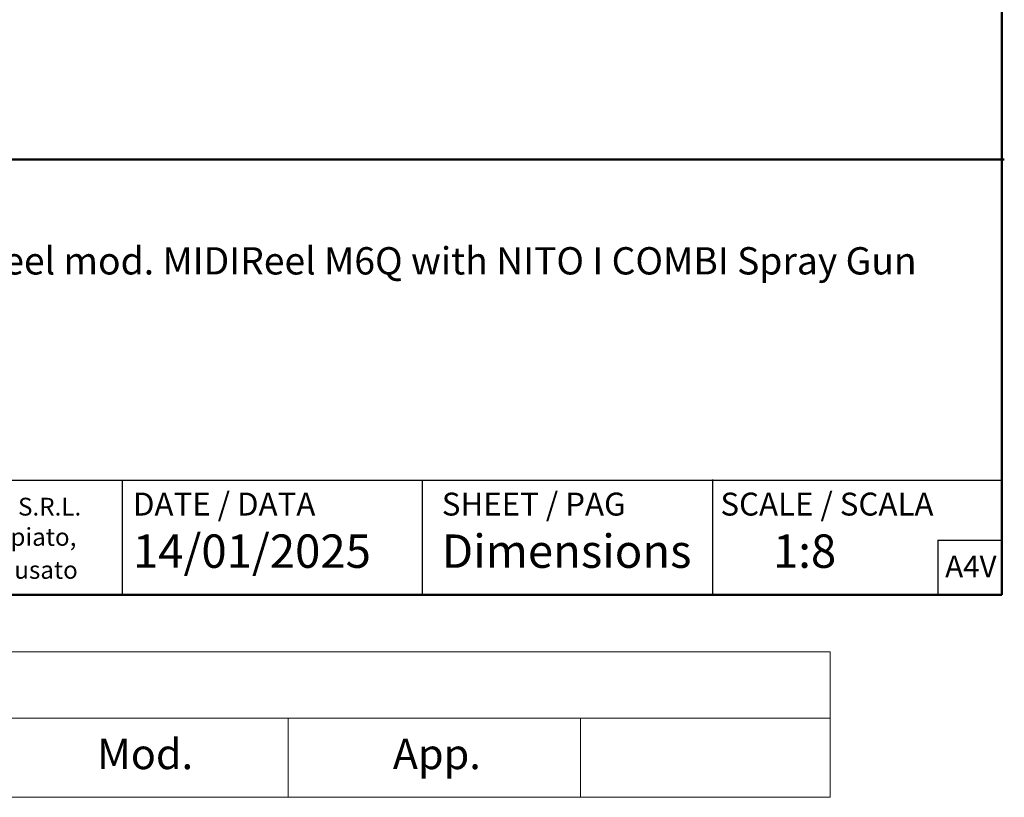
# Model space of a CAD drawing. Units: millimetres. Extents: x 0 to 205, y -13 to 292.
# Drawn here: x 119 to 205, y -13 to 55 of the extents above; entities that cross this region are included whole.
import ezdxf

# ---------------------------------------------------------------- set-up
doc = ezdxf.new("R2010")
doc.units = ezdxf.units.MM
doc.layers.add('5', color=179, linetype='Continuous')
doc.layers.add('SLD-0', color=179, linetype='Continuous')
doc.layers.add('CARTIGLIO', color=7, linetype='Continuous', lineweight=50)
doc.styles.add('SLDTEXTSTYLE0', font='TXT', dxfattribs={"width": 0.606276})
doc.styles.add('SLDTEXTSTYLE1', font='TXT', dxfattribs={"width": 0.605})
doc.styles.add('SLDTEXTSTYLE2', font='TXT', dxfattribs={"width": 0.478639})

# ---------------------------------------------------------------- blocks, each defined once
blk = doc.blocks.new('SW_TABLEANNOTATION_0')
at = {"color": 0, "linetype": 'Continuous', "lineweight": 18}
for p, q in [((117.306, 0), (142.778, 0)), ((142.778, 0), (168.251, 0)), ((168.251, 0), (190.022, 0)), ((190.022, 0), (190.022, -5.762)), ((117.306, -5.762), (142.778, -5.762)), ((142.778, -5.762), (142.778, -12.675)), ((142.778, -5.762), (168.251, -5.762)), ((168.251, -5.762), (168.251, -12.675)), ((168.251, -5.762), (190.022, -5.762)), ((190.022, -5.762), (190.022, -12.675)), ((117.306, -12.675), (142.778, -12.675)), ((142.778, -12.675), (168.251, -12.675)), ((168.251, -12.675), (190.022, -12.675))]:
    blk.add_line(p, q, dxfattribs=at)
at = {"color": 0, "linetype": 'Continuous', "lineweight": 18, "char_height": 2.6458, "attachment_point": 1, "style": 'SLDTEXTSTYLE1'}
for s, insert in [('Mod.', (126.122, -7.572)), ('App.', (151.889, -7.572))]:
    blk.add_mtext(s, dxfattribs=dict(at, insert=insert))

msp = doc.modelspace()

# ---------------------------------------------------------------- linework, layer by layer
at = {"layer": '5', "linetype": 'Continuous', "lineweight": 50}
for p, q in [((205, 292), (205, 5)), ((205, 5), (10, 5))]:
    msp.add_line(p, q, dxfattribs=at)
at = {"layer": '5', "color": 7, "linetype": 'Continuous'}
for p, q in [((10, 15), (205.01298, 15)), ((199.458295, 5.028444), (199.458295, 9.790349)), ((199.458295, 9.752598), (205.01298, 9.752598))]:
    msp.add_line(p, q, dxfattribs=at)
at = {"layer": 'CARTIGLIO'}
msp.add_line((10.215411, 42.953598), (205.215411, 42.953598), dxfattribs=at)
at = {"layer": 'SLD-0'}
for p, q in [((128.333973, 15), (128.333973, 5)), ((154.471402, 15), (154.471402, 5)), ((179.777211, 15.066876), (179.777211, 5.066876))]:
    msp.add_line(p, q, dxfattribs=at)

# ---------------------------------------------------------------- block references
at = {"color": 7, "linetype": 'Continuous', "lineweight": 18}
msp.add_blockref('SW_TABLEANNOTATION_0', (0.024541, 0.008952), dxfattribs=at)

# ---------------------------------------------------------------- texts
at = {"layer": '5'}
for s, insert, char_height, attachment_point, style in [('Questo disegno contiene informazioni di proprietà di KLARCO S.R.L.', (124.758963, 13.458151), 1.55, 3, 'SLDTEXTSTYLE2'), ('DATE / DATA', (129.265034, 13.906982), 2, 1, 'SLDTEXTSTYLE1'), ('SHEET / PAG', (156.18688, 13.906982), 2, 1, 'SLDTEXTSTYLE1'), ('SCALE / SCALA', (180.469971, 13.906982), 2, 1, 'SLDTEXTSTYLE1'), ('e senza la sua autorizzazione scritta non può essere copiato,', (124.332482, 10.820651), 1.55, 3, 'SLDTEXTSTYLE2'), ('mostrato o ceduto a terzi o in qualsiasi altro modo usato', (124.458075, 7.944145), 1.55, 3, 'SLDTEXTSTYLE2'), ('A4V', (202.300964, 8.420234), 1.89, 2, 'SLDTEXTSTYLE0')]:
    msp.add_mtext(s, dxfattribs=dict(at, insert=insert, char_height=char_height, attachment_point=attachment_point, style=style))
at = {"layer": 'SLD-0', "attachment_point": 1}
for s, insert, char_height, style in [('Automatic Hose-Reel mod. MIDIReel M6Q with NITO I COMBI Spray Gun', (90.63629, 35.315113), 2.38125, 'SLDTEXTSTYLE1'), ('14/01/2025', (129.265034, 10.260715), 2.9104167, 'SLDTEXTSTYLE2'), ('Dimensions', (156.18688, 10.260715), 2.9104167, 'SLDTEXTSTYLE2'), ('1:8', (185.053177, 10.260715), 2.9104167, 'SLDTEXTSTYLE2')]:
    msp.add_mtext(s, dxfattribs=dict(at, insert=insert, char_height=char_height, style=style))

doc.saveas('drawing.dxf')
